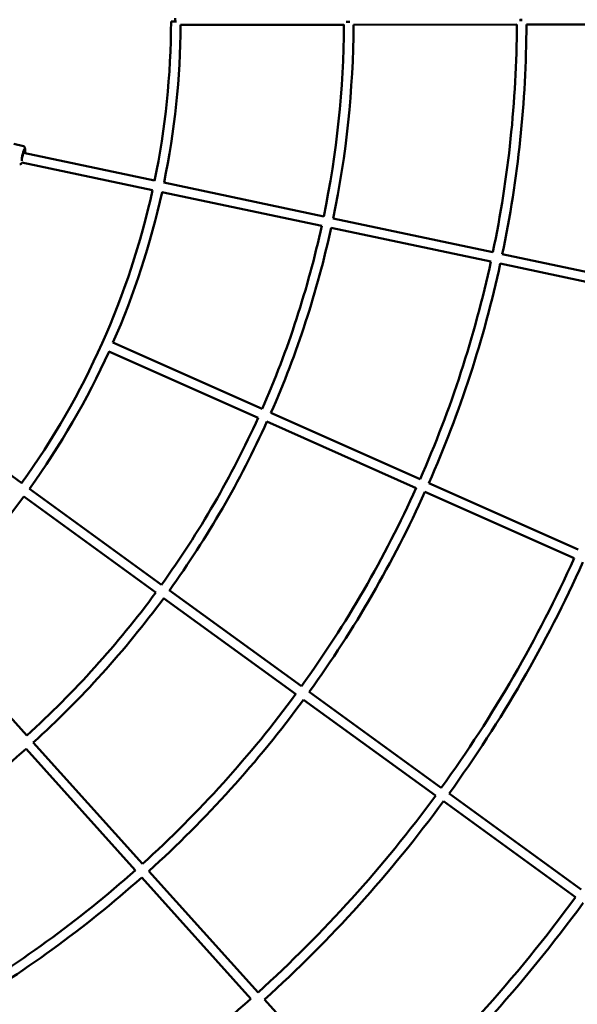
# Model space of a CAD drawing. Units: millimetres. Extents: x 3702 to 13802, y 1468 to 11568.
# Drawn here: x 9817 to 10742, y 4884 to 6519 of the extents above; entities that cross this region are included whole.
import ezdxf

# ---------------------------------------------------------------- set-up
doc = ezdxf.new("R2010")
doc.units = ezdxf.units.MM
doc.header["$LTSCALE"] = 30
doc.layers.add('Geometrie náčrtu (ISO)', color=7, linetype='Continuous', lineweight=25)
doc.layers.add('Viditelná (ISO)', color=7, linetype='Continuous', lineweight=50)

# ---------------------------------------------------------------- blocks, each defined once
blk = doc.blocks.new('LP011')
at = {"layer": 'Geometrie náčrtu (ISO)'}
blk.add_circle((0, 0), 5050, dxfattribs=at)
at = {"layer": 'Viditelná (ISO)'}
for p, q in [((1899.1, 0), (1894.8, 0)), ((1899, 0.3), (1894.9, 0.3)), ((1316.4, -2.4), (1325.7, -2.4)), ((1603.2, -7.7), (1332.3, -8)), ((1613.1, -2.7), (1607.2, -2.7)), ((1890.1, -7.4), (1619.1, -7.7)), ((2176.9, -7), (1906, -7.3)), ((1055.7, -205.6), (1071.9, -209.1)), ((1289.1, -266.6), (1071.4, -220.5)), ((1065.4, -239.4), (1065.4, -239.4)), ((1285.8, -282.2), (1068.9, -236.3)), ((1569.8, -326), (1304.7, -269.9)), ((1566.4, -341.6), (1301.4, -285.5)), ((1850.4, -385.4), (1585.3, -329.3)), ((1847, -401), (1582, -344.9)), ((2131, -444.7), (1866, -388.7)), ((2127.7, -460.4), (1862.6, -404.3)), ((1467.5, -645.6), (1220, -535.4)), ((1461, -660.2), (1213.5, -550)), ((1068.7, -768.7), (888.5, -637.9)), ((1729.6, -762.2), (1482.1, -652)), ((1723.1, -776.8), (1475.6, -666.6)), ((1300.7, -937.3), (1081.5, -778.1)), ((1985.1, -893.4), (1737.7, -783.3)), ((1991.7, -878.8), (1744.2, -768.6)), ((1291.3, -950.2), (1072.1, -791)), ((1532.8, -1105.9), (1313.6, -946.6)), ((1523.4, -1118.8), (1304.2, -959.6)), ((1077.2, -1187.4), (896.1, -986)), ((1764.8, -1274.5), (1545.7, -1115.2)), ((1755.4, -1287.4), (1536.3, -1128.2)), ((1269, -1400.7), (1087.9, -1199.3)), ((1257.1, -1411.4), (1076, -1210)), ((1996.9, -1443), (1777.7, -1283.8)), ((1987.5, -1456), (1768.3, -1296.7)), ((1460.8, -1614), (1279.7, -1412.6)), ((1448.9, -1624.7), (1267.8, -1423.3)), ((1652.6, -1827.3), (1471.4, -1625.8))]:
    blk.add_line(p, q, dxfattribs=at)
for radius, start, end in [(1316.4, 348.3137, 359.8957), (1332.4, 348.3139, 359.6564), (1603.2, 348.2664, 359.7287), (1619.2, 348.2671, 359.7289), (1890.1, 348.2322, 359.7811), (1906.1, 348.2344, 359.7795), (1316.4, 324.2678, 347.6241), (1332.4, 336.3043, 347.6259), (1603.2, 336.2523, 347.7004), (1619.2, 336.253, 347.701), (1890.1, 336.2149, 347.7548), (1906.1, 336.2171, 347.7535), (1332.4, 324.2678, 335.6163), (1603.2, 324.2206, 335.6867), (1619.2, 324.2212, 335.6869), (1890.1, 324.1865, 335.7378), (1906.1, 324.1886, 335.7362), (1332.4, 312.2643, 323.5798), (2176.9, 324.1635, 335.7731), (2192.9, 324.1645, 335.7726), (1603.2, 312.2104, 323.6543), (1619.2, 312.2111, 323.655), (1890.1, 312.1717, 323.7088), (1906.1, 312.1739, 323.7076), (1619.2, 300.2519, 311.6449), (2176.9, 312.1455, 323.7467), (2192.9, 312.1465, 323.7465), (1890.1, 300.2382, 311.6947), (1906.1, 300.2413, 311.693), (2463.7, 312.1244, 323.7768), (2479.7, 312.1254, 323.7763), (2176.9, 300.2317, 311.729)]:
    blk.add_arc((0, 0), radius, start, end, dxfattribs=at)
for centre, major_axis, ratio, start_param, end_param in [((1324.4, 0), (0.01, -8), 0.147479, 4.272183, 5.017997), ((1071.5, -224.8), (2.3, 10.8), 0.147463, 5.10883, 8.875263), ((1071.5, -224.8), (1.66, 7.83), 0.147463, 5.27203, 8.075355)]:
    blk.add_ellipse(centre, major_axis=major_axis, ratio=ratio, start_param=start_param, end_param=end_param, dxfattribs=at)
for points, knots in [([(1071.9, -209.1), (1072.1, -209.1), (1072.4, -209.3), (1072.9, -209.7), (1073.1, -209.9), (1073.5, -210.6), (1073.7, -211), (1074.1, -212.2), (1074.2, -213), (1074.3, -214.4), (1074.3, -215.1), (1074.3, -217.1), (1074.2, -218.4), (1074, -219.8)], [0.000014, 0.000014, 0.000014, 0.000014, 0.136146, 0.136146, 0.275622, 0.275622, 0.456204, 0.456204, 0.747411, 0.747411, 1.016984, 1.016984, 1.475725, 1.475725, 1.475725, 1.475725]), ([(1068.7, -233.8), (1068.7, -233.8), (1068.7, -233.7), (1068.7, -233.2), (1068.7, -232.7), (1068.8, -231.7), (1068.8, -231.1), (1069, -229.9), (1069.1, -229.3), (1069.3, -228), (1069.4, -227.3), (1069.6, -225.9), (1069.8, -225.2), (1070.1, -223.8), (1070.2, -223.2), (1070.5, -221.8), (1070.7, -221.1), (1071.1, -219.8), (1071.2, -219.2), (1071.6, -218.1), (1071.8, -217.6), (1072.1, -216.6), (1072.3, -216.2), (1072.6, -215.5), (1072.7, -215.2), (1073, -214.7), (1073.2, -214.4), (1073.5, -214.1), (1073.7, -214.1), (1073.8, -214.1)], [-2.850347, -2.850347, -2.850347, -2.850347, -2.801579, -2.801579, -2.587277, -2.587277, -2.372953, -2.372953, -2.158661, -2.158661, -1.944339, -1.944339, -1.730054, -1.730054, -1.515768, -1.515768, -1.301446, -1.301446, -1.087149, -1.087149, -0.872825, -0.872825, -0.65852, -0.65852, -0.493962, -0.493962, -0.246984, -0.246984, -0.000001, -0.000001, -0.000001, -0.000001]), ([(1069.3, -236.4), (1069, -237), (1068.6, -237.5), (1067.8, -238.4), (1067.4, -238.8), (1066.7, -239.2), (1066.5, -239.3), (1066, -239.4), (1065.7, -239.4), (1065.4, -239.4)], [0.8017525, 0.8017525, 0.8017525, 0.8017525, 1.0514664, 1.0514664, 1.2633039, 1.2633039, 1.3792208, 1.3792208, 1.5024453, 1.5024453, 1.5024453, 1.5024453])]:
    blk.add_open_spline(points, degree=3, knots=knots, dxfattribs=at)
blk.add_open_spline([(1065.4, -239.4), (1065.4, -239.4), (1065.4, -239.4), (1065.4, -239.4)], degree=3, dxfattribs=at)

msp = doc.modelspace()

# ---------------------------------------------------------------- block references
msp.add_blockref('LP011', (8751.7, 6517.9))

doc.saveas('drawing.dxf')
